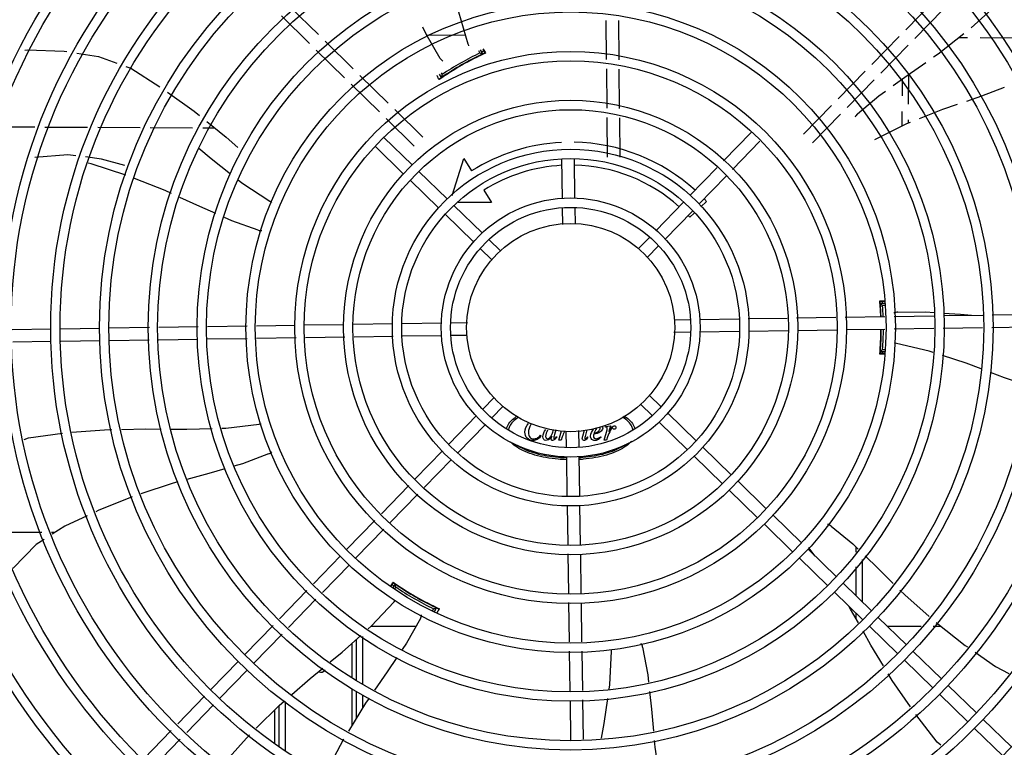
# Model space of a CAD drawing. Units: millimetres. Extents: x 2950 to 3452, y 1204 to 1430.
# Drawn here: x 3187 to 3187, y 1330 to 1330 of the extents above; entities that cross this region are included whole.
import ezdxf

# ---------------------------------------------------------------- set-up
doc = ezdxf.new("R2010")
doc.units = ezdxf.units.MM
doc.layers.add('-teeqpp', color=252, linetype='Continuous')

msp = doc.modelspace()

# ---------------------------------------------------------------- linework, layer by layer
at = {"layer": '-teeqpp'}
for p, q in [((3186.929545776786, 1329.914493060325), (3186.916012136503, 1329.927757414377)), ((3187.211747714528, 1329.916838776153), (3187.225331884175, 1329.930698723927)), ((3187.216032771908, 1329.912638980918), (3187.229616941557, 1329.926498928692)), ((3186.925345981085, 1329.910208002946), (3186.911812340804, 1329.923472357462)), ((3187.068023370875, 1329.902554869366), (3187.067835877672, 1329.921213179841)), ((3187.074025854891, 1329.902337776126), (3187.073835574385, 1329.921273469161)), ((3187.000210676857, 1329.914132181126), (3186.981616183116, 1329.914225013816)), ((3187.195389576765, 1329.900148543779), (3187.2086086259, 1329.913635959638)), ((3187.241445659261, 1329.912927814179), (3187.237032312298, 1329.91294984872)), ((3187.271677341336, 1329.91277688268), (3187.24742268966, 1329.912897975079)), ((3186.946293209406, 1329.8980788602), (3186.932759569121, 1329.911343213319)), ((3187.008589372626, 1329.905250323569), (3187.007485681195, 1329.907184207775)), ((3187.00853761667, 1329.907579096736), (3187.009569693216, 1329.905528283147)), ((3187.199674634146, 1329.895948748544), (3187.21289368328, 1329.909436163938)), ((3186.942093413705, 1329.89379380282), (3186.928559774354, 1329.907058156401)), ((3187.006420316447, 1329.904007258151), (3187.006372759188, 1329.904090588545)), ((3187.00718299511, 1329.905697100345), (3187.006575290789, 1329.906761917382)), ((3187.008917820096, 1329.905333299134), (3187.008928471127, 1329.905337836115)), ((3187.068258246646, 1329.879181141515), (3187.068068442052, 1329.898069506128)), ((3187.074260731593, 1329.878964048272), (3187.074070926067, 1329.897852412422)), ((3186.963040642024, 1329.881664659142), (3186.949507003606, 1329.894929013652)), ((3186.987632081568, 1329.895569763375), (3186.988613624959, 1329.893849908849)), ((3186.988493136108, 1329.896078497058), (3186.988944268575, 1329.895288026096)), ((3186.98876773853, 1329.893884852449), (3186.98886529956, 1329.893952044974)), ((3186.990739563417, 1329.895168524776), (3186.990786602189, 1329.895086102308)), ((3187.179220676058, 1329.883651391772), (3187.19225048907, 1329.896945727726)), ((3187.209967059458, 1329.893134154081), (3187.209927403055, 1329.885191235388)), ((3187.212977858831, 1329.895289975093), (3187.212907043217, 1329.881105437409)), ((3186.958840846321, 1329.877379601297), (3186.945307206971, 1329.890643955345)), ((3187.183505734371, 1329.879451596534), (3187.196535546449, 1329.892745932025)), ((3187.16259440676, 1329.866687585335), (3187.176070830912, 1329.880437598499)), ((3186.975588278939, 1329.86096540024), (3186.962054640521, 1329.87422975475)), ((3186.979788075572, 1329.865250458082), (3186.966254435292, 1329.878514812598)), ((3187.068494730172, 1329.855647518821), (3187.068303318752, 1329.874695777342)), ((3187.074494427819, 1329.855707808138), (3187.074305803699, 1329.874478684099)), ((3187.166879465072, 1329.862487790097), (3187.180355887362, 1329.876237803267)), ((3187.209889665147, 1329.877631922784), (3187.209854242158, 1329.870536941034)), ((3186.773419803273, 1329.870263874203), (3186.793310138781, 1329.870164571734)), ((3186.798174626413, 1329.870140285284), (3186.818659535845, 1329.87003801451)), ((3186.823524027205, 1329.870013728978), (3186.843989468483, 1329.869911554446)), ((3186.848815637276, 1329.869887459798), (3186.86913916986, 1329.869785994669)), ((3186.874104092998, 1329.869761207751), (3186.879643285586, 1329.869733552981)), ((3187.212869303445, 1329.873546124345), (3187.212861334662, 1329.871950104359)), ((3186.974532427674, 1329.851990641538), (3186.96093188909, 1329.865186393538)), ((3187.12423928883, 1329.85392298618), (3187.137378751039, 1329.867465505855)), ((3186.97035435279, 1329.847684402931), (3186.956753814205, 1329.860880154931)), ((3187.128545526504, 1329.849744912226), (3187.141684988714, 1329.863287431435)), ((3186.99376863819, 1329.837312252051), (3186.999410790881, 1329.854990672883)), ((3186.999410790881, 1329.854990672883), (3187.00315375393, 1329.849075418971)), ((3187.04681225807, 1329.835600766226), (3187.046524255808, 1329.854666186066)), ((3187.052806825268, 1329.836005803446), (3187.052523571902, 1329.854756812177)), ((3187.108028309306, 1329.837214728465), (3187.121119100634, 1329.850707084795)), ((3186.991362642653, 1329.835661333138), (3186.977762106862, 1329.848857085608)), ((3187.112334546983, 1329.833036652649), (3187.125425338309, 1329.846529009909)), ((3186.987184567769, 1329.83135509453), (3186.973584031048, 1329.844550846068)), ((3187.009035554999, 1329.839780020766), (3187.012778517117, 1329.833864766386)), ((3187.008192859496, 1329.819332024275), (3186.994592321842, 1329.832527776742)), ((3187.012778517117, 1329.833864766386), (3186.996626142729, 1329.833863733551)), ((3187.091667481188, 1329.82035202588), (3187.104894751979, 1329.833985049275)), ((3187.116037169754, 1329.834345734375), (3187.113340507268, 1329.831847963605)), ((3187.004014784613, 1329.815025785202), (3186.990414247888, 1329.828221538602)), ((3187.046997168464, 1329.823359932211), (3187.046879468357, 1329.831151537695)), ((3187.052991003588, 1329.823813450122), (3187.052878784453, 1329.831242163342)), ((3187.095973718863, 1329.816173950995), (3187.109200990586, 1329.829806974392)), ((3187.110051706442, 1329.828801728237), (3187.107967086095, 1329.826870859161)), ((3187.0172105232, 1329.810582748216), (3187.011422537754, 1329.816198467412)), ((3187.083409332336, 1329.811840556802), (3187.088535816734, 1329.817124298687)), ((3187.087715571874, 1329.807662482386), (3187.092842056272, 1329.812946223805)), ((3187.013032448314, 1329.806276510074), (3187.0072444638, 1329.811892229737)), ((3187.201496243768, 1329.786419770998), (3187.199278335237, 1329.786419629886)), ((3187.199453290036, 1329.785540389599), (3187.199467262364, 1329.78538697669)), ((3187.199503780083, 1329.784955593816), (3187.199525652367, 1329.784678582443)), ((3187.199525652367, 1329.784678582443), (3187.199542200325, 1329.784460999154)), ((3187.201511998345, 1329.785376846189), (3187.19952744231, 1329.785376719376)), ((3187.199587936895, 1329.783810137457), (3187.199541815507, 1329.784464409011)), ((3187.20152710475, 1329.784376847331), (3187.200612636975, 1329.784376788191)), ((3187.199619069574, 1329.782876725101), (3187.199523614471, 1329.782876718692)), ((3187.206088494661, 1329.7792131551), (3187.22530553435, 1329.779503447857)), ((3187.22979348727, 1329.779571242864), (3187.248692752462, 1329.779856734933)), ((3187.253180705384, 1329.779924529474), (3187.272288464455, 1329.780213171467)), ((3186.918450694015, 1329.77486809946), (3186.899793571508, 1329.774586265461)), ((3186.941822935891, 1329.775221160036), (3186.922935772012, 1329.774935850954)), ((3186.965355060574, 1329.775576636377), (3186.946308014818, 1329.775288911997)), ((3186.98891996702, 1329.775932608223), (3186.969854548576, 1329.775644605497)), ((3187.001160803363, 1329.776117518155), (3186.993369196482, 1329.775999818045)), ((3187.100601789951, 1329.777619672797), (3187.108030504568, 1329.777731891467)), ((3187.112794143742, 1329.777803851116), (3187.131545152474, 1329.77808710355)), ((3187.136044638615, 1329.778155072667), (3187.154814321777, 1329.778438608148)), ((3187.159299401637, 1329.77850635918), (3187.178186562721, 1329.778791668723)), ((3187.182671641649, 1329.778859420218), (3187.201606130474, 1329.779145444053)), ((3186.801164425302, 1329.773096374115), (3186.782432142221, 1329.772813403884)), ((3186.824611750455, 1329.77345056893), (3186.805663911444, 1329.773164342766)), ((3186.848467129405, 1329.773810928337), (3186.829111236594, 1329.773518538511)), ((3186.871854347518, 1329.774164215413), (3186.852955081395, 1329.773878723343)), ((3186.895311206388, 1329.774518554879), (3186.876342300437, 1329.774232010421)), ((3187.000888536279, 1329.770112721085), (3186.993459821661, 1329.770000502415)), ((3187.100329523799, 1329.771614875727), (3187.108121129748, 1329.771732575835)), ((3187.11257035921, 1329.771799786124), (3187.131635777654, 1329.772087787919)), ((3187.136135265658, 1329.772155757504), (3187.155182311412, 1329.772443481884)), ((3187.159667392204, 1329.772511233383), (3187.178554554219, 1329.772796542462)), ((3187.183039632216, 1329.772864293955), (3187.201696754723, 1329.773146127955)), ((3187.206179119842, 1329.773213839003), (3187.225148025792, 1329.773500383461)), ((3187.229635978712, 1329.773568178467), (3187.248535245768, 1329.773853670074)), ((3187.253023197756, 1329.773921465545), (3187.272379089633, 1329.7742138563)), ((3186.801255050483, 1329.767097058017), (3186.782747247047, 1329.766817479422)), ((3186.824702375635, 1329.767451252832), (3186.805754536623, 1329.7671650276)), ((3186.848309620847, 1329.767807864407), (3186.829201862705, 1329.767519223348)), ((3186.871696838959, 1329.768161151017), (3186.852797574699, 1329.76787565895)), ((3186.895401830637, 1329.768519239246), (3186.87618479281, 1329.768228946491)), ((3186.91881868458, 1329.76887297413), (3186.899884195757, 1329.768586949363)), ((3186.942190925523, 1329.76922603517), (3186.923303763509, 1329.768940725625)), ((3186.965445687615, 1329.769577321215), (3186.946676004452, 1329.769293786199)), ((3186.98869618249, 1329.7699285423), (3186.969945173756, 1329.769645290331)), ((3187.201592122523, 1329.761333925139), (3187.199279940743, 1329.761333776825)), ((3187.199524766937, 1329.76487671848), (3187.199620221108, 1329.764876724421)), ((3187.199528914026, 1329.762376718249), (3187.201759819177, 1329.762376862253)), ((3187.2006139795, 1329.763376788173), (3187.201844330892, 1329.763376867111)), ((3187.013774755286, 1329.740069911963), (3187.008648270888, 1329.734786170543)), ((3187.084279803961, 1329.737149645667), (3187.090067787545, 1329.731533926468)), ((3187.088457878845, 1329.741455884739), (3187.094245862429, 1329.735840165075)), ((3187.018080993893, 1329.735891837079), (3187.012954509494, 1329.730608096125)), ((3187.097475541617, 1329.73270660868), (3187.111076079273, 1329.719510855746)), ((3187.005516607366, 1329.731558443352), (3186.992289336574, 1329.717925419958)), ((3187.093297465804, 1329.728400369605), (3187.106898004389, 1329.715204617139)), ((3187.009822845973, 1329.727380368468), (3186.996595574251, 1329.713747344606)), ((3187.043623100804, 1329.724732021228), (3187.043014016767, 1329.722521592559)), ((3187.045042665536, 1329.719774385174), (3187.046317924515, 1329.724280135665)), ((3187.048499323574, 1329.723918944227), (3187.048611542708, 1329.716490230541)), ((3187.054493157765, 1329.724372461671), (3187.054610857873, 1329.716580856186)), ((3187.056558549925, 1329.721782239864), (3187.057338391391, 1329.724587743677)), ((3187.058555832609, 1329.724679859815), (3187.0576973497, 1329.721618616468)), ((3187.066807789502, 1329.719775778214), (3187.068238070268, 1329.724829252005)), ((3187.067426608544, 1329.725989345008), (3187.067504881553, 1329.726274045299)), ((3187.06771842489, 1329.72598936414), (3187.067426608544, 1329.725989345008)), ((3187.067504881553, 1329.726274045299), (3187.069924783281, 1329.726694129106)), ((3187.069924783281, 1329.726694129106), (3187.069106454323, 1329.723946747442)), ((3187.03629517984, 1329.722158170584), (3187.036594134755, 1329.7218592552)), ((3187.043903763523, 1329.721539441276), (3187.044131535908, 1329.721283222629)), ((3187.046231275926, 1329.719774461024), (3187.045042665536, 1329.719774385174)), ((3187.046729398002, 1329.7213332167), (3187.046231275926, 1329.719774461024)), ((3187.058807683377, 1329.721433629709), (3187.059063921599, 1329.721269949458)), ((3187.065106613711, 1329.721434032147), (3187.065320152792, 1329.721192056839)), ((3187.067996401754, 1329.719775854066), (3187.066807789502, 1329.719775778214)), ((3187.0684945229, 1329.721334609275), (3187.067996401754, 1329.719775854066)), ((3186.989155779248, 1329.714695740766), (3186.97606498792, 1329.701203383972)), ((3187.11430575846, 1329.716377299816), (3187.127906295183, 1329.703181547347)), ((3186.993462016923, 1329.710517665881), (3186.980371227458, 1329.69702530909)), ((3187.048683501893, 1329.711726590902), (3187.048966754326, 1329.692975582169)), ((3187.05467806816, 1329.712131627657), (3187.054966070424, 1329.693066207351)), ((3187.110127684507, 1329.712071061211), (3187.12372822123, 1329.698875308742)), ((3187.13113597437, 1329.700047991417), (3187.144736512026, 1329.686852238484)), ((3186.972944798794, 1329.697987482119), (3186.959805337516, 1329.684444962912)), ((3187.126957898556, 1329.695741752809), (3187.140558436211, 1329.682545999876)), ((3186.977251036469, 1329.693809407233), (3186.964111575193, 1329.680266887096)), ((3187.049034723912, 1329.688476094632), (3187.049318257527, 1329.669706412865)), ((3187.055034038144, 1329.688566720741), (3187.05532176439, 1329.669519673126)), ((3186.95668514839, 1329.681229060594), (3186.94327842354, 1329.667411080506)), ((3187.147966191213, 1329.683718683021), (3187.161566727005, 1329.670522930084)), ((3186.960991387929, 1329.677050985711), (3186.947584664009, 1329.663233006091)), ((3187.143788116329, 1329.679412443948), (3187.157388653985, 1329.666216691015)), ((3186.796622577117, 1329.675407153245), (3186.776493870103, 1329.67540586481)), ((3186.802892750963, 1329.675407555001), (3186.801402481068, 1329.675407459201)), ((3187.164796407125, 1329.66738937369), (3187.178396944779, 1329.654193621688)), ((3187.168231590534, 1329.664056428548), (3187.1657145817, 1329.66742238934)), ((3187.187751907285, 1329.668494141226), (3187.187752067943, 1329.66597398599)), ((3186.940144869008, 1329.66418140132), (3186.927182444552, 1329.650821351342)), ((3187.049386009953, 1329.665221334403), (3187.049671319965, 1329.646334171458)), ((3187.055389515885, 1329.665034595129), (3187.055674824035, 1329.646147431249)), ((3187.160618333171, 1329.66308313555), (3187.174218869895, 1329.649887383081)), ((3187.190752287025, 1329.662561057306), (3187.190753591221, 1329.642204738947)), ((3186.944451107614, 1329.660003326902), (3186.931488685022, 1329.646643276461)), ((3187.187752521438, 1329.658908785249), (3187.187753402756, 1329.645115632409)), ((3186.92405959183, 1329.6476027027), (3186.910908909967, 1329.634048618891)), ((3186.964413441913, 1329.6495397666), (3186.965664329916, 1329.651466234372)), ((3186.966398792337, 1329.650759935595), (3186.965285035508, 1329.648830568684)), ((3186.966722344566, 1329.649320206797), (3186.966108502875, 1329.64825684495)), ((3186.966161483442, 1329.651001694673), (3186.966152192976, 1329.65100860335)), ((3186.968566175061, 1329.649513953888), (3186.968518206229, 1329.649430857789)), ((3187.181626623036, 1329.651060064826), (3187.195227160689, 1329.63786431329)), ((3186.928365830436, 1329.643424628748), (3186.915215149505, 1329.629870544008)), ((3187.177448548152, 1329.646753826218), (3187.191049085805, 1329.633558074217)), ((3186.984107239819, 1329.640431855571), (3186.984154684918, 1329.640514045072)), ((3186.984453631552, 1329.638031580237), (3186.984909551353, 1329.63882137049)), ((3186.985327210039, 1329.637544663359), (3186.986318112724, 1329.639261210978)), ((3186.986210208885, 1329.639376661157), (3186.986102980481, 1329.639427013402)), ((3186.986302909664, 1329.639333408963), (3186.986210208885, 1329.639376661157)), ((3187.049739071459, 1329.641849092996), (3187.05002509576, 1329.622914604171)), ((3187.055742575529, 1329.641662352786), (3187.056024410927, 1329.62300522935)), ((3187.187753938854, 1329.636755150243), (3187.187754104123, 1329.634166753186)), ((3187.198456838946, 1329.634730756892), (3187.2120573766, 1329.62153500489)), ((3186.907786056311, 1329.630829970712), (3186.89427214229, 1329.616901512145)), ((3186.954848500714, 1329.63041727991), (3186.976510569978, 1329.630418665793)), ((3187.194278765925, 1329.630424518288), (3187.207879301717, 1329.617228765352)), ((3187.202886273179, 1329.630433153819), (3187.219122836444, 1329.630434193098)), ((3187.224948313418, 1329.63043456577), (3187.228613836283, 1329.630434799907)), ((3186.912092294918, 1329.626651895829), (3186.898578381828, 1329.612723437728)), ((3186.947754750714, 1329.624059595124), (3186.94775598928, 1329.604692877224)), ((3186.950754653433, 1329.625579444865), (3186.950756123313, 1329.60261851743)), ((3186.945745105048, 1329.606083249766), (3186.94574331217, 1329.62225686823)), ((3187.050092806342, 1329.618432239518), (3187.050383097236, 1329.599215200757)), ((3187.056092121507, 1329.618522865162), (3187.056378665966, 1329.599553959212)), ((3187.211108981835, 1329.614095209889), (3187.224709517628, 1329.600899456953)), ((3187.215287054856, 1329.618401448958), (3187.228887592511, 1329.60520569556)), ((3186.891138586825, 1329.613671833424), (3186.877942832961, 1329.600071295767)), ((3186.895444825431, 1329.609493759471), (3186.882249072498, 1329.59589322135)), ((3186.945747664353, 1329.583009041194), (3186.94574571036, 1329.600630609153)), ((3187.232117271701, 1329.602072139165), (3187.245717809355, 1329.588876386696)), ((3186.874809277496, 1329.596841617046), (3186.861972404782, 1329.583610967584)), ((3186.947756338178, 1329.599240414526), (3186.94775716794, 1329.586284848684)), ((3186.950756455133, 1329.597437663213), (3186.950756856141, 1329.591174813297)), ((3187.056446460506, 1329.595066007222), (3187.056731953042, 1329.576166741099)), ((3187.227939196816, 1329.597765900558), (3187.241539734471, 1329.58457014809)), ((3186.879115516103, 1329.592663542628), (3186.866278641526, 1329.579432892697)), ((3186.910758045353, 1329.572558774205), (3186.910756776571, 1329.592395357538)), ((3186.913758160156, 1329.57078206969), (3186.913756652595, 1329.594326284759)), ((3187.050450893639, 1329.594727247838), (3187.050736386177, 1329.575827981251)), ((3186.908506918847, 1329.590182622694), (3186.908507946236, 1329.574143303567)), ((3187.248947488541, 1329.585742831232), (3187.262548024334, 1329.572547078296)), ((3187.244769413658, 1329.581436592159), (3187.258369951312, 1329.568240840158)), ((3186.858847609907, 1329.580390319363), (3186.845688755025, 1329.566827811408)), ((3186.863153848513, 1329.57621224448), (3186.849994994562, 1329.562649737456))]:
    msp.add_line(p, q, dxfattribs=at)
for points in [[(3186.996393964291, 1329.927707256479), (3186.996851889321, 1329.925472105067), (3187.001423661458, 1329.910036910487)], [(3187.243125261288, 1329.91782842327), (3187.256345573413, 1329.929597892166), (3187.257197868355, 1329.930434752344)], [(3186.9880503086, 1329.903105209591), (3186.981305257887, 1329.914762374954), (3186.97971658235, 1329.918051165372)], [(3187.225094411214, 1329.903757645416), (3187.227337354396, 1329.905325130087), (3187.239639356748, 1329.915000190571)], [(3187.001423647504, 1329.910036915191), (3187.001588869894, 1329.90946624457), (3187.001627993903, 1329.909045771604)], [(3186.788562932594, 1329.907016293549), (3186.789643725102, 1329.907120515313), (3186.80737130798, 1329.906558765683), (3186.808675923073, 1329.90635667636)], [(3186.813484974633, 1329.905611738004), (3186.823902641824, 1329.90399800745), (3186.832707438201, 1329.900799971111)], [(3186.837013280241, 1329.899236024052), (3186.839414327381, 1329.898363926419), (3186.853422510236, 1329.889457853736)], [(3187.205691017184, 1329.890052077491), (3187.212325831246, 1329.894834304089), (3187.221354318292, 1329.901143875983)], [(3186.988367872243, 1329.893604272429), (3186.988362000555, 1329.893599666746), (3186.988363134853, 1329.893600479239), (3186.988379773254, 1329.893612725628), (3186.988406607083, 1329.893632222558), (3186.988442339893, 1329.893657851208), (3186.988487658339, 1329.893689967366), (3186.988542884228, 1329.89372871989), (3186.988608266808, 1329.893774281636), (3186.988683633675, 1329.893826621052), (3186.98876773853, 1329.893884852449)], [(3187.258932815536, 1329.889089999231), (3187.248078029154, 1329.884962048249), (3187.240845616086, 1329.882457059897)], [(3186.85710833233, 1329.886881005324), (3186.869841100161, 1329.877722037577), (3186.872396178253, 1329.875639726432)], [(3187.188471031951, 1329.876403823405), (3187.198779806649, 1329.885070631588), (3187.201999136563, 1329.887391053238)], [(3187.236414384155, 1329.880922276674), (3187.229437807913, 1329.878505898736), (3187.218078897098, 1329.874013586582)], [(3186.875910124163, 1329.872775966162), (3186.885211166354, 1329.865195897802), (3186.890789707003, 1329.860364273168)], [(3187.213770897056, 1329.872309823949), (3187.212026536307, 1329.871619950591), (3187.197619715464, 1329.864437343349)], [(3186.872194454894, 1329.860013472736), (3186.878103093854, 1329.854948009181), (3186.88739422859, 1329.847654467567)], [(3187.197619696851, 1329.864437347136), (3187.197085927152, 1329.864175345047), (3187.196682425611, 1329.86406490152)], [(3186.813114463109, 1329.856316655319), (3186.809135124658, 1329.85681709243), (3186.793387060196, 1329.855479483731)], [(3186.836637395817, 1329.851645060764), (3186.825365753551, 1329.854775947556), (3186.817602758957, 1329.855752212844)], [(3186.837003789778, 1329.847012671691), (3186.820413407034, 1329.852413776117), (3186.818977799062, 1329.85280473185)], [(3186.85894581963, 1329.838250938503), (3186.856003523262, 1329.839608130975), (3186.841207811833, 1329.845444230039)], [(3186.891096705989, 1329.844748021278), (3186.892830534166, 1329.843386965663), (3186.9062985292, 1329.834569947336)], [(3186.880269832104, 1329.828548948112), (3186.872633616601, 1329.831937173774), (3186.863029659657, 1329.836367188022)], [(3186.906298517105, 1329.834569940331), (3186.906793677565, 1329.834241406405), (3186.90709567994, 1329.833945696205)], [(3186.900579990433, 1329.820634624627), (3186.887896683568, 1329.825164877078), (3186.884376622009, 1329.826726745275)], [(3187.199434946836, 1329.785717574608), (3187.199434942143, 1329.785717596486), (3187.199436438528, 1329.785705633367), (3187.199439174831, 1329.785681916245), (3187.199442951422, 1329.785646638496), (3187.199447674793, 1329.785599470274), (3187.199453290036, 1329.785540389599)], [(3187.199467262364, 1329.78538697669), (3187.199475459401, 1329.785294765741), (3187.1994843099, 1329.785192287585), (3187.199493755737, 1329.785079217558), (3187.199503780083, 1329.784955593816)], [(3187.207845252654, 1329.78127891898), (3187.221312942388, 1329.78135982276), (3187.225346974687, 1329.781082895225)], [(3187.229825083057, 1329.780775482757), (3187.237971771696, 1329.780216230486), (3187.243270033134, 1329.779774819313)], [(3187.207237709634, 1329.766228153724), (3187.206659758608, 1329.76636760852), (3187.206279937738, 1329.766539915187)], [(3187.224844063292, 1329.7619155447), (3187.222909384328, 1329.762549091226), (3187.207237708723, 1329.766228141149)], [(3187.199486103506, 1329.762565215638), (3187.199477855853, 1329.762469330738), (3187.199468802924, 1329.762367200413), (3187.199460668315, 1329.76227716209), (3187.199453679613, 1329.762201213842), (3187.199447786711, 1329.762139797031), (3187.19944297337, 1329.762092602432), (3187.199439305371, 1329.762059282771), (3187.199436920309, 1329.762039428033)], [(3187.248013627704, 1329.753973412539), (3187.240702926981, 1329.756722263153), (3187.229292021239, 1329.760458978402)], [(3187.2705789939, 1329.745874904631), (3187.259167370993, 1329.749779565705), (3187.252455974693, 1329.752303074165)], [(3186.883168091325, 1329.725555670792), (3186.885087452399, 1329.725618262042), (3186.901073081173, 1329.72752116878)], [(3186.901073106338, 1329.727521158113), (3186.901664538856, 1329.727587817391), (3186.902084239809, 1329.72755543277)], [(3186.788188825343, 1329.720131841173), (3186.790266984767, 1329.720901789169), (3186.806663889658, 1329.723160498916)], [(3186.811186172735, 1329.723584681646), (3186.826823905668, 1329.724832310369), (3186.830350453763, 1329.724900707705)], [(3186.834958486752, 1329.724990080657), (3186.846648019441, 1329.725216801572), (3186.85410199729, 1329.725137896638)], [(3186.85881851556, 1329.725087969654), (3186.866373651899, 1329.725007993457), (3186.87851494434, 1329.725403928993)], [(3186.905649907051, 1329.713170291272), (3186.893021938796, 1329.708487992887), (3186.88899095896, 1329.707326574975)], [(3186.884603265936, 1329.706062380422), (3186.876976603514, 1329.703864963339), (3186.866393349976, 1329.700982106082)], [(3186.862063168273, 1329.699802573494), (3186.85930641688, 1329.699051639346), (3186.844308189556, 1329.694041021121)], [(3186.840068923067, 1329.692541988678), (3186.823811496244, 1329.68598444642), (3186.822570146919, 1329.685411751846)], [(3186.81849541346, 1329.683531878102), (3186.807738957279, 1329.678569396357), (3186.801690328856, 1329.674623050554)], [(3187.175854404688, 1329.678561462436), (3187.186223378184, 1329.669966470393), (3187.188907633716, 1329.667380908072)], [(3186.797833667539, 1329.67210682516), (3186.794038574218, 1329.669630768539), (3186.782879885879, 1329.658415594988), (3186.78277875723, 1329.658279005919)], [(3187.165714588196, 1329.66742240239), (3187.165361419913, 1329.667900840263), (3187.165181349586, 1329.668276737892)], [(3187.192147686043, 1329.66425998261), (3187.198249706264, 1329.65838231683), (3187.205694583746, 1329.650998922051)], [(3187.208892825649, 1329.647827091407), (3187.211253260495, 1329.6454861486), (3187.222985039068, 1329.635097063813)], [(3186.965879832414, 1329.642158205993), (3186.966289169036, 1329.642588615476), (3186.966630994125, 1329.642833407797)], [(3186.953452614141, 1329.629166233968), (3186.954857538551, 1329.630425379556), (3186.965879831456, 1329.642158221824)], [(3186.986654166431, 1329.639172900418), (3186.986661104786, 1329.639170152642), (3186.986659830704, 1329.639170721388), (3186.986640865337, 1329.63917891243), (3186.986610495586, 1329.639192249769), (3186.986570342893, 1329.639210177819), (3186.986519754632, 1329.639233110844), (3186.986458436159, 1329.639261252308), (3186.986386117176, 1329.639294728413), (3186.986302909664, 1329.639333408963)], [(3187.188946164863, 1329.632050628536), (3187.185240474064, 1329.638628903767), (3187.184355515532, 1329.640052427328)], [(3186.978610419668, 1329.634106699226), (3186.971946551787, 1329.622402739139), (3186.969826160659, 1329.619250486282)], [(3187.226389590634, 1329.632174634012), (3187.240317241753, 1329.621280241738), (3187.241313488334, 1329.620576586517)], [(3186.935291326107, 1329.613311232902), (3186.940914379049, 1329.61792899805), (3186.950018490756, 1329.626088443988)], [(3187.200955189448, 1329.61144538017), (3187.19492241975, 1329.621441685098), (3187.191194233254, 1329.628059895627)], [(3187.070394918865, 1329.618423353206), (3187.070431889897, 1329.619016690496), (3187.070535867984, 1329.619421642575)], [(3187.085322518896, 1329.620438621139), (3187.087740859076, 1329.607189428023), (3187.088126439098, 1329.603565250749)], [(3186.967293714265, 1329.615485656577), (3186.962626731977, 1329.608547545474), (3186.956485532646, 1329.599699145887)], [(3187.069196948612, 1329.600278213114), (3187.069493075008, 1329.602350578188), (3187.070394905825, 1329.61842335365)], [(3187.244988614325, 1329.617980821799), (3187.254775132815, 1329.611068541185), (3187.261220945844, 1329.607801488961)], [(3186.916777333633, 1329.597649458137), (3186.925669515382, 1329.605409606921), (3186.931686892556, 1329.610351199197)], [(3187.213940356126, 1329.591730323813), (3187.205167413402, 1329.604465721608), (3187.203310786687, 1329.607542153813)], [(3186.953892380832, 1329.595962864741), (3186.952184528871, 1329.59350214719), (3186.943946923415, 1329.580073547549)], [(3187.065505062097, 1329.576662436023), (3187.06684453007, 1329.583815360283), (3187.068549882542, 1329.595749870125)], [(3187.088604084016, 1329.599075722433), (3187.089507410517, 1329.590585075449), (3187.090465263534, 1329.580135939076)], [(3186.899661027653, 1329.581471101003), (3186.910730478487, 1329.59237240714), (3186.913352742378, 1329.594660839919)], [(3187.228559480317, 1329.573353654744), (3187.226849771213, 1329.574771626644), (3187.216540157133, 1329.588042130425)], [(3186.883987202997, 1329.563642017005), (3186.885252610186, 1329.565863120152), (3186.896488715787, 1329.578273524182)], [(3186.941664785228, 1329.576211267044), (3186.933393278396, 1329.560676405205), (3186.932832312199, 1329.559486114192)], [(3187.090878149334, 1329.575631807483), (3187.091179215109, 1329.572347515), (3187.093536977223, 1329.556521247555)]]:
    msp.add_lwpolyline(points, dxfattribs=at)
for radius in [0.4139499999999998, 0.4094499999999998, 0.3904999999999998, 0.3859999999999998, 0.3670499999999998, 0.3625499999999999, 0.3435999999999998, 0.3390999999999998, 0.3201499999999998, 0.3156499999999998, 0.2966999999999999, 0.2921999999999998, 0.2732499999999998, 0.2687499999999998, 0.2497999999999999, 0.2452999999999999, 0.2263499999999999, 0.2218499999999999, 0.2028999999999999, 0.1983999999999999, 0.1794499999999999, 0.1749499999999999, 0.1559999999999999, 0.1514999999999999, 0.1325499999999999, 0.1280499999999999, 0.1091, 0.1046, 0.08564999999999996, 0.08114999999999996, 0.06219999999999998, 0.05769999999999998, 0.04999999999999998]:
    msp.add_circle((3187.05074516358, 1329.773866197175), radius, dxfattribs=at)
for centre, radius, start, end in [((3187.072349943278, 1329.77032845811), 0.1490699417010999, 114.7891584231568, 124.6850236690421), ((3186.992247942855, 1329.905821799406), 0.004999999410299999, 212.9101542634217, 234.2003303927864), ((3187.072349943278, 1329.77032845811), 0.1492290860554999, 115.2942021886594, 124.1337039763222), ((3187.072349943278, 1329.77032845811), 0.1502378125909999, 115.7063299933133, 123.7215761196073), ((3187.072349943278, 1329.77032845811), 0.1491767625947999, 115.8959052859613, 123.5320008641569), ((3187.072349943278, 1329.77032845811), 0.1491331663328999, 115.8947940030848, 116.2516599054695), ((3187.072349943278, 1329.77032845811), 0.1502116319876, 114.9158543759064, 115.3231691048685), ((3187.072349943278, 1329.77032845811), 0.1492029054520999, 114.9022833996944, 115.2934252011502), ((3187.072349943278, 1329.77032845811), 0.1492029054520999, 124.1344810208304, 124.6859649293772), ((3187.072349943278, 1329.77032845811), 0.1491331663328999, 123.1602411938991, 123.5331121977773), ((3187.191875269809, 1329.872741700845), 0.004999999348799998, 132.9102265515339, 154.1594820534289), ((3187.050742862451, 1329.773867196783), 0.08899999999999997, 92.79614519237228, 122.3241850318447), ((3187.050742862451, 1329.773867196783), 0.08899999999999997, 47.7956776696881, 88.93223914142071), ((3187.050742862451, 1329.773867196783), 0.07799999999999996, 93.06804578513118, 122.3241850318447), ((3187.050742862451, 1329.773867196783), 0.07799999999999996, 48.06796781557536, 88.65912171340617), ((3187.050742862451, 1329.773867196783), 0.08899999999999997, 42.80724930895031, 43.93179655366828), ((3187.050742862451, 1329.773867196783), 0.07799999999999996, 42.80724930895031, 43.65904969880299), ((3186.902025148861, 1329.825421221055), 0.004999999321799997, 253.200053258471, 274.4960025845273), ((3187.050742862451, 1329.773867196783), 0.1490699417010999, 2.018345253495484, 4.949454815140201), ((3187.050742862451, 1329.773867196783), 0.1492029054520999, 4.424194796847776, 4.837125471099874), ((3187.050742862451, 1329.773867196783), 0.1492290860554999, 2.017309845408214, 4.423417785196202), ((3187.050742862451, 1329.773867196783), 0.1502116319875999, 4.39445086611555, 4.801031495767414), ((3187.050742862451, 1329.773867196783), 0.1502378125909999, 2.009324008757817, 4.011289939117735), ((3187.050742862451, 1329.773867196783), 0.1491331282558999, 3.465381964354522, 3.822825994864666), ((3187.050742862451, 1329.773867196783), 0.1491767625947999, 2.017962601891864, 3.821714675290888), ((3187.208124317001, 1329.776286714458), 0.004999999410299998, 93.19986807416315, 114.4335647668005), ((3187.050742862451, 1329.773867196783), 0.1490699417010999, 355.0578789552608, 359.711790310588), ((3187.050742862451, 1329.773867196783), 0.1492290860554999, 355.5839160052426, 359.7128294829942), ((3187.050742862451, 1329.773867196783), 0.1491767625947999, 356.1856190854423, 359.7123804148144), ((3187.050742862451, 1329.773867196783), 0.1502378125909999, 355.9960438120373, 359.7205743946863), ((3187.050742862451, 1329.773867196783), 0.1492029054520999, 355.170208279062, 355.5831389558078), ((3187.050742862451, 1329.773867196783), 0.1491331282558999, 356.1845077638222, 356.5419517679804), ((3187.050742862451, 1329.773867196783), 0.1502116319875999, 355.2051694848565, 355.6128829063849), ((3186.903680196667, 1329.717765967579), 0.004999999321499997, 293.2000532956296, 314.4867570390866), ((3187.172859286627, 1329.674557806472), 0.004999999277899997, 53.20005638427546, 74.4317468281508), ((3187.050742862451, 1329.773867196783), 0.1502116319875999, 235.2055270656898, 235.6128829014255), ((3187.050742862451, 1329.773867196783), 0.1490699417010999, 235.0788722304311, 244.9747374605813), ((3187.050742862451, 1329.773867196783), 0.1492029054520999, 235.1933337448682, 235.5831389764634), ((3187.050742862451, 1329.773867196783), 0.1492290860554999, 235.5839160249417, 244.4234177873174), ((3187.050742862451, 1329.773867196783), 0.1502378125909999, 235.9960438478716, 244.0112899398734), ((3187.050742862451, 1329.773867196783), 0.1491767625947999, 236.1856190831495, 243.8217146704557), ((3187.050742862451, 1329.773867196783), 0.1491331663328999, 236.1845078013318, 236.5413893017808), ((3187.050742862451, 1329.773867196783), 0.1491331663328999, 243.4499726145616, 243.8228259956396), ((3187.050742862451, 1329.773867196783), 0.1502116319875999, 244.3944508553807, 244.4568473259349), ((3187.050742862451, 1329.773867196783), 0.1492029054520999, 244.424194803632, 244.9771394312252), ((3186.974147499858, 1329.636361100748), 0.004999999234999998, 333.1998681573156, 354.4664971653172), ((3187.080454625585, 1329.619296865676), 0.004999999229999997, 13.20005249498266, 34.44477639242308), ((3186.93075559615, 1329.610858517343), 0.002499999999999999, 242.8965529570112, 327.9298418471076)]:
    msp.add_arc(centre, radius, start, end, dxfattribs=at)
for points, start_tangent, end_tangent in [([(3187.008779808945, 1329.907670020381), (3187.008980808672, 1329.907292377923), (3187.009847853244, 1329.905662623014)], (0.4698708402818434, -0.8827351774189328), (0.4695466687180654, -0.8829076542287803)), ([(3187.00718299511, 1329.905697100345), (3187.007652766188, 1329.905548468554), (3187.008121546259, 1329.905399537881), (3187.008589392072, 1329.905250290441)], (0.9535963924399918, -0.3010878946843165), (0.9525163080897122, -0.3044875741687086)), ([(3187.007198841481, 1329.90452626594), (3187.007849834127, 1329.904839048659)], (0.8996037956480484, 0.4367070080221124), (0.8908221551029164, 0.454352162950498)), ([(3187.007849834127, 1329.904839048659), (3187.008379369426, 1329.905096448868)], (0.8908221550636075, 0.454352163027569), (0.9341102926567509, 0.35698453909479)), ([(3187.008379369426, 1329.905096448868), (3187.008452424676, 1329.905122199203), (3187.00886648358, 1329.905311197771)], (0.934110292674594, 0.3569845390481002), (0.77624768157219, 0.6304280584283992)), ([(3187.00886648358, 1329.905311197771), (3187.008956925773, 1329.905378182815)], (0.7762476815955259, 0.6304280583996652), (0.9078040851090244, 0.4193944957428117)), ([(3187.008956925773, 1329.905378182815), (3187.009005293413, 1329.905369066744)], (0.9078040853175267, 0.4193944952914962), (0.5185667712499537, -0.8550371358925872)), ([(3186.987519516344, 1329.892907600159), (3186.986732612815, 1329.894562626141), (3186.986556098189, 1329.894934048292)], (-0.4295310325637955, 0.9030520982006962), (-0.4292050314403532, 0.903207086434936)), ([(3186.988299842351, 1329.893552202625), (3186.988317300983, 1329.893598966852)], (-0.4724405320694195, 0.8813625494981984), (0.8275048601441688, 0.5614585527336636)), ([(3186.988317300983, 1329.893598966852), (3186.988420265325, 1329.893642281507), (3186.988793593415, 1329.893902653464)], (0.8275048599865007, 0.5614585529660426), (0.7469958923965243, 0.6648286521673992)), ([(3186.988944268574, 1329.895288026096), (3186.98883330323, 1329.894807961436), (3186.988723099273, 1329.894328596901), (3186.98861364254, 1329.893849875262)], (-0.2257866023173294, -0.9741767859141361), (-0.2223101579663058, -0.9749759964558083)), ([(3186.988793593415, 1329.893902653464), (3186.988854396249, 1329.893953629994)], (0.7469958927885229, 0.6648286517269526), (0.7831819401168871, 0.6217926090544569)), ([(3186.988854396249, 1329.893953629994), (3186.989343871422, 1329.894277460642), (3186.989944284778, 1329.894678871071)], (0.7831819402992279, 0.6217926088247894), (0.8335588930111111, 0.5524306036798565)), ([(3187.199256952976, 1329.786728486848), (3187.201110320909, 1329.786686745264), (3187.201492344158, 1329.786678072209)], (0.9997498239747262, -0.02236715141685448), (0.9997416968299518, -0.02272750799293394)), ([(3187.199415631278, 1329.78579679527), (3187.199420460988, 1329.785654832888), (3187.199448487888, 1329.785219560413)], (-0.9999894056746016, -0.004603100971849017), (-0.06414479434353458, -0.9979406021194978)), ([(3187.199425370614, 1329.785717230582), (3187.199415660145, 1329.785796797647)], (-0.161662892312819, 0.9868460413099172), (-0.07996535804862695, 0.9967976432115775)), ([(3187.199539764, 1329.784464291454), (3187.199535021773, 1329.784555088444), (3187.199481914133, 1329.785219501939), (3187.199442215991, 1329.785654710899)], (-0.05760463975928613, 0.9983394740659127), (0.1612419556181727, 0.9869149060321402)), ([(3187.199455101154, 1329.785757488456), (3187.199424386645, 1329.785796800767)], (-0.04723384569821863, 0.9988838590249407), (-0.99999249079385, 0.00387535235970196)), ([(3187.199448487888, 1329.785219560413), (3187.199493846462, 1329.784554862328), (3187.199502330895, 1329.784461777352)], (-0.06414479432582766, -0.997940602120636), (0.08450607186123346, -0.9964229643171539)), ([(3187.199442215991, 1329.785654710899), (3187.199455101154, 1329.785757488456)], (0.1612419554402778, 0.9869149060612045), (-0.04723384566037388, 0.99888385902673)), ([(3187.199502330895, 1329.784461777352), (3187.199544205688, 1329.783810115168)], (0.08450607187499791, -0.9964229643159868), (0.06671559810196453, -0.9977720325655042)), ([(3187.200612636975, 1329.784376788191), (3187.200250675874, 1329.784711093006), (3187.199888945583, 1329.785044390055), (3187.199527404126, 1329.785376718845)], (-0.7342108538526461, 0.6789215139358665), (-0.7366279788239342, 0.6762981744864953)), ([(3187.201550806033, 1329.761076916485), (3187.201111960808, 1329.761066895346), (3187.199258597594, 1329.761024916507)], (-0.9997385697759357, -0.02286464743587678), (-0.9997469528268799, -0.02249511754511783)), ([(3187.199426797338, 1329.762035817861), (3187.19941715705, 1329.761956628312)], (-0.161166722809152, -0.986927194609085), (-0.07984988888358778, -0.9968068996778059)), ([(3187.199425911504, 1329.761956624027), (3187.199456628694, 1329.761996106382)], (0.9999917914176303, 0.004051801742338686), (0.04568807277686636, 0.9989557547789274)), ([(3187.199456628694, 1329.761996106382), (3187.199443723919, 1329.762098716446), (3187.199448175423, 1329.762384035986)], (0.04568807281755385, 0.9989557547770663), (0.199411083625013, 0.9799159248259508)), ([(3187.199448175423, 1329.762384035986), (3187.199483367113, 1329.762533931098), (3187.199487953383, 1329.762556248721)], (0.1994110835059897, 0.9799159248501716), (0.1924195458204149, 0.9813127525851612)), ([(3187.199487953383, 1329.762556248721), (3187.199536389409, 1329.763198350898), (3187.199589208411, 1329.763943308453)], (0.1924195457368435, 0.981312752601548), (0.06656657638721913, 0.9977819856602367)), ([(3187.2006139795, 1329.763376788173), (3187.200252063584, 1329.76304243789), (3187.199890374138, 1329.762709094751), (3187.199528874909, 1329.762376718648)], (-0.734123947007044, -0.6790154861494687), (-0.7365414077106415, -0.6763924561433449)), ([(3187.019905309028, 1329.725231683017), (3187.020341550602, 1329.726498970261), (3187.022105466771, 1329.729031590053), (3187.024795317877, 1329.731250590551)], (0.2274303357781968, 0.9737943532223924), (0.832103050639062, 0.5546210536187454)), ([(3187.025580650937, 1329.730670448816), (3187.023029370805, 1329.728648966001), (3187.021322349454, 1329.726303942171), (3187.020791016554, 1329.724549079182)], (-0.8414419570547489, -0.5403475112442683), (-0.1304342101067013, -0.9914569667080065)), ([(3187.028764842403, 1329.723581174571), (3187.030543928139, 1329.727844634748)], (-6.399917331824987e-05, 0.9999999979520531), (0.6800914921016437, 0.7331272484166446)), ([(3187.080675289152, 1329.724726308066), (3187.080169465355, 1329.726307708858), (3187.078462142806, 1329.728652513668), (3187.075689706103, 1329.730813421001), (3187.075597528533, 1329.730870552202)], (-0.1629346030252371, 0.9866368709596295), (-0.8513857520602942, 0.5245400853974151)), ([(3187.076458980116, 1329.731409394054), (3187.076521140667, 1329.731369044825), (3187.07938599824, 1329.729035256643), (3187.0811502384, 1329.726502862135), (3187.081597668764, 1329.725187588953)], (0.8397495320323703, -0.5429739620381583), (0.2198875465406244, -0.9755252261609363)), ([(3187.029894923729, 1329.720675443173), (3187.028764842403, 1329.723581174571)], (-0.729152497292413, 0.6843512516918762), (-6.399917331824987e-05, 0.9999999979520531)), ([(3187.03168274891, 1329.727339368716), (3187.030444572011, 1329.723339288788)], (-0.5681377337399182, -0.8229334818202929), (6.399917331824987e-05, -0.9999999979520531)), ([(3187.030444572011, 1329.723339288788), (3187.031071037478, 1329.721296623407)], (6.399917331824987e-05, -0.9999999979520531), (0.5984271501946627, -0.8011772250319493)), ([(3187.037377076219, 1329.721453612511), (3187.038799890527, 1329.724891786419)], (-6.399917331824987e-05, 0.9999999979520531), (0.6209503476684013, 0.7838499000003074)), ([(3187.039684461535, 1329.72453473704), (3187.038715146666, 1329.721581811031)], (-0.4954964037306338, -0.8686099895177403), (6.399917331824987e-05, -0.9999999979520531)), ([(3187.041508897265, 1329.722124890637), (3187.042145624152, 1329.723582030731)], (0.5033484399879006, 0.8640835306622544), (0.3465911022583296, 0.9380163153353763)), ([(3187.042145624152, 1329.723582030731), (3187.042495545486, 1329.724921175866)], (0.3465911022416987, 0.9380163153415215), (0.1141080860895677, 0.9934683410602353)), ([(3187.047847709791, 1329.724024633597), (3187.046729398002, 1329.7213332167)], (-0.4980192875537917, -0.8671659525283582), (-0.3017588113099576, -0.9533842980649524)), ([(3187.060309443043, 1329.721732659872), (3187.061768122154, 1329.725085231742)], (-6.399917331824987e-05, 0.9999999979520531), (0.6717673381505536, 0.7407622043504379)), ([(3187.064985888229, 1329.723718171289), (3187.06181828269, 1329.722629554218)], (-0.7977093375370805, -0.6030421318665493), (-0.9939402372512863, -0.1099218120886691)), ([(3187.063198886557, 1329.725405442117), (3187.06198195505, 1329.723085077582)], (-0.6730986711636153, -0.7395526883716776), (-0.2954721131963072, -0.9553513648513353)), ([(3187.06198195505, 1329.723085077582), (3187.064202524608, 1329.724195543365)], (0.9794435524508334, 0.2017184363475287), (0.6876973340782265, 0.7259975046112073)), ([(3187.064202524608, 1329.724195543365), (3187.06497111177, 1329.725683134963)], (0.6876973340688554, 0.7259975046200842), (-6.399917331824987e-05, 0.9999999979520531)), ([(3187.066124143579, 1329.7255693326), (3187.064985888229, 1329.723718171289)], (6.399917331824987e-05, -0.9999999979520531), (-0.7977093375465515, -0.6030421318540208)), ([(3187.065750896561, 1329.726398112204), (3187.066124143579, 1329.7255693326)], (0.7820126575015107, -0.6232625478138609), (6.399917331824987e-05, -0.9999999979520531)), ([(3187.068302072587, 1329.725704702765), (3187.067718424889, 1329.725989364139)], (-0.2941482286820086, 0.9557598126952385), (-0.9999999979520531, -6.399917331824987e-05)), ([(3187.068238070268, 1329.724829252005), (3187.068302072587, 1329.725704702765)], (0.272331792925361, 0.9622034060228942), (-0.294148228730028, 0.95575981268046)), ([(3187.069943906299, 1329.724546339466), (3187.0684945229, 1329.721334609274)], (-0.5792944899722339, -0.8151183312181179), (-0.3017588113140953, -0.9533842980636424)), ([(3187.069106454323, 1329.723946747442), (3187.070643679855, 1329.7261318975)], (0.521850056938066, 0.8530372313526167), (0.7001617477457158, 0.7139842624271664)), ([(3187.070935528744, 1329.725633697046), (3187.069943906299, 1329.724546339466)], (-0.9999999979520531, -6.399917331824987e-05), (-0.5792944899792689, -0.8151183312131187)), ([(3187.070643679855, 1329.7261318975), (3187.07171837882, 1329.726694244415)], (0.7001617477411236, 0.7139842624316696), (0.9999999979520531, 6.399917331824987e-05)), ([(3187.071077883374, 1329.725526944106), (3187.070935528744, 1329.725633697046)], (-0.5145489435794006, 0.8574610105779288), (-0.9999999979520531, -6.399917331824987e-05)), ([(3187.071352159824, 1329.725117512868), (3187.071077883374, 1329.725526944106)], (-0.7612854899452586, 0.6484168433953642), (-0.4061994729374271, 0.9137844320108311)), ([(3187.07169001705, 1329.725000291477), (3187.071352159824, 1329.725117512868)], (-0.9999999979520531, -6.399917331824987e-05), (-0.7612854899470608, 0.6484168433932487)), ([(3187.072204225665, 1329.725219133491), (3187.07169001705, 1329.725000291477)], (-0.7155270261135203, -0.6985850520166759), (-0.9999999979520531, -6.399917331824987e-05)), ([(3187.07171837882, 1329.726694244415), (3187.072228941714, 1329.726471849263)], (0.9999999979520531, 6.399917331824987e-05), (0.6790933349092663, -0.7340519344581902)), ([(3187.072430175949, 1329.725840197927), (3187.072204225665, 1329.725219133491)], (6.399917331824987e-05, -0.9999999979520531), (-0.715527026121198, -0.6985850520088119)), ([(3187.072228941714, 1329.726471849263), (3187.072430175949, 1329.725840197927)], (0.6790933349079403, -0.7340519344594169), (6.399917331824987e-05, -0.9999999979520531)), ([(3187.048703254309, 1329.710396476778), (3187.044699110733, 1329.710626208347), (3187.038883675871, 1329.711394064035), (3187.033524103904, 1329.712641255383), (3187.028826364616, 1329.714319852845), (3187.02497098506, 1329.716365349577), (3187.022106128416, 1329.718699137293), (3187.021885590244, 1329.718937373138)], (-0.9995875988850547, 0.02871640916290174), (-0.6691114279549635, 0.7431620933417357)), ([(3187.032622746766, 1329.719617011903), (3187.029894923729, 1329.720675443173)], (-0.9999999979520531, -6.399917331824987e-05), (-0.7291524973000615, 0.684351251683727)), ([(3187.031071037478, 1329.721296623407), (3187.032971447929, 1329.720456885731)], (0.5984271501946627, -0.8011772250319493), (0.9999999979520531, 6.399917331824987e-05)), ([(3187.034636161158, 1329.720116831168), (3187.032622746766, 1329.719617011903)], (-0.8831484678532205, -0.4690935767291111), (-0.9999999979520531, -6.399917331824987e-05)), ([(3187.032971447929, 1329.720456885731), (3187.034579961185, 1329.720819982972)], (0.9999999979520531, 6.399917331824987e-05), (0.8943985678677677, 0.4472708371849057)), ([(3187.034579961185, 1329.720819982972), (3187.036295179839, 1329.722158170584)], (0.8943985678677677, 0.4472708371849057), (0.7108719536711319, 0.7033214524552682)), ([(3187.036594134755, 1329.7218592552), (3187.034636161158, 1329.720116831168)], (-0.6335527971814947, -0.7736994592110714), (-0.8831484678569697, -0.4690935767220519)), ([(3187.037782852939, 1329.720158266718), (3187.037377076219, 1329.721453612511)], (-0.6051320562649061, 0.7961251123288393), (-6.399917331824987e-05, 0.9999999979520531)), ([(3187.038822033046, 1329.719631637995), (3187.037782852939, 1329.720158266718)], (-0.9999999979520531, -6.399917331824987e-05), (-0.6051320562649061, 0.7961251123288393)), ([(3187.038715146666, 1329.721581811031), (3187.038935837871, 1329.720798904629)], (6.399917331824987e-05, -0.9999999979520531), (0.573518702390271, -0.8191924670116176)), ([(3187.040073179538, 1329.719983223043), (3187.038822033046, 1329.719631637995)], (-0.8792622369123776, -0.476338029911367), (-0.9999999979520531, -6.399917331824987e-05)), ([(3187.038935837871, 1329.720798904629), (3187.039590662579, 1329.72047866415)], (0.5735187023028938, -0.8191924670727907), (0.9999999979520531, 6.399917331824987e-05)), ([(3187.039590662579, 1329.72047866415), (3187.040537254951, 1329.720920005371)], (0.9999999979520531, 6.399917331824987e-05), (0.7656644271255999, 0.6432402234270084)), ([(3187.0417258126, 1329.721745706761), (3187.040073179538, 1329.719983223043)], (-0.5800169199968269, -0.8146044270180437), (-0.8792622369025597, -0.4763380299294898)), ([(3187.040537254951, 1329.720920005371), (3187.041508897265, 1329.722124890637)], (0.7656644271046886, 0.6432402234518994), (0.5033484399799555, 0.8640835306668824)), ([(3187.041419857886, 1329.720272375414), (3187.0417258126, 1329.721745706761)], (-6.399917331824987e-05, 0.9999999979520531), (0.2592698000320357, 0.9658049341307738)), ([(3187.041596200651, 1329.719793763218), (3187.041419857886, 1329.720272375414)], (-0.739980947394361, 0.6726278298534368), (-6.399917331824987e-05, 0.9999999979520531)), ([(3187.042046229499, 1329.719631843163), (3187.041596200651, 1329.719793763218)], (-0.9999999979520531, -6.399917331824987e-05), (-0.739980947411299, 0.6726278298348027)), ([(3187.042878952549, 1329.719966420367), (3187.042046229499, 1329.719631843163)], (-0.8234733798984272, -0.5673549088521762), (-0.9999999979520531, -6.399917331824987e-05)), ([(3187.042715164092, 1329.72131872317), (3187.042629798282, 1329.720656798621)], (-0.1914421181877513, -0.9815039049253891), (6.399917331824987e-05, -0.9999999979520531)), ([(3187.042629798282, 1329.720656798621), (3187.042772156561, 1329.720443284302)], (6.399917331824987e-05, -0.9999999979520531), (0.9999999979520531, 6.399917331824987e-05)), ([(3187.043014016767, 1329.722521592558), (3187.042715164092, 1329.72131872317)], (-0.2656494157231268, -0.9640697007612897), (-0.1914421181877513, -0.9815039049253891)), ([(3187.042772156561, 1329.720443284302), (3187.043903763523, 1329.721539441276)], (0.9999999979520531, 6.399917331824987e-05), (0.6227879433204718, 0.7823906809610256)), ([(3187.044131535907, 1329.721283222629), (3187.042878952549, 1329.719966420367)], (-0.6162597163717906, -0.7875429905582048), (-0.8234733799110263, -0.5673549088338896)), ([(3187.079934197252, 1329.719321113575), (3187.079386658957, 1329.718702802952), (3187.076522100949, 1329.716368648602), (3187.072666983659, 1329.714322658245), (3187.067969459471, 1329.712643459459), (3187.062610048564, 1329.711395582645), (3187.056794710333, 1329.710626982223), (3187.0547037352, 1329.710477915022)], (-0.6347057512905486, -0.7727539124965339), (-0.9984307623001099, -0.05600011511435912)), ([(3187.056415069183, 1329.720109140574), (3187.056558549925, 1329.721782239864)], (-0.3750379339886342, 0.9270094649298557), (0.2746611099291554, 0.9615410936057204)), ([(3187.057106729168, 1329.719632807327), (3187.056415069183, 1329.720109140574)], (-0.9999999979520531, -6.399917331824987e-05), (-0.3750379340366199, 0.9270094649104421)), ([(3187.058316655028, 1329.720252101552), (3187.057106729168, 1329.719632807327)], (-0.667497395420969, -0.744612131989684), (-0.9999999979520531, -6.399917331824987e-05)), ([(3187.057697349699, 1329.721618616469), (3187.057487355834, 1329.720650676235)], (-0.2700194223320406, -0.9628548756502566), (0.02569253050528882, -0.9996698924526215)), ([(3187.057487355834, 1329.720650676235), (3187.057711659573, 1329.720444240297)], (0.02569253049165799, -0.9996698924529714), (0.9999999979520531, 6.399917331824987e-05)), ([(3187.057711659573, 1329.720444240297), (3187.058807683377, 1329.721433629709)], (0.9999999979520531, 6.399917331824987e-05), (0.5786969808496649, 0.815542644106047)), ([(3187.059063921599, 1329.721269949458), (3187.058316655028, 1329.720252101552)], (-0.4374122956534168, -0.8992610764462169), (-0.6674973954565248, -0.7446121319578108)), ([(3187.060886056658, 1329.720188212224), (3187.060309443043, 1329.721732659872)], (-0.7203651998399422, 0.6935949674410571), (-6.399917331824987e-05, 0.9999999979520531)), ([(3187.062323812347, 1329.719633141758), (3187.060886056658, 1329.720188212224)], (-0.9999999979520531, -6.399917331824987e-05), (-0.72036519981079, 0.6935949674713343)), ([(3187.06181828269, 1329.722629554218), (3187.061647523841, 1329.721675808075)], (-0.2940208717781193, -0.955798999245571), (6.399917331824987e-05, -0.9999999979520531)), ([(3187.061647523841, 1329.721675808075), (3187.062023038819, 1329.720798469819)], (6.399917331824987e-05, -0.9999999979520531), (0.732112517523589, -0.6811837209485212)), ([(3187.062023038819, 1329.720798469819), (3187.062999918243, 1329.720444578714)], (0.7321125175135099, -0.6811837209593533), (0.9999999979520531, 6.399917331824987e-05)), ([(3187.063590695805, 1329.719925039266), (3187.062323812347, 1329.719633141758)], (-0.9118967266033817, -0.4104197363797674), (-0.9999999979520531, -6.399917331824987e-05)), ([(3187.062999918243, 1329.720444578714), (3187.063997813773, 1329.720705191582)], (0.9999999979520531, 6.399917331824987e-05), (0.8867230665608044, 0.4623009877006575)), ([(3187.065320152792, 1329.721192056838), (3187.063590695805, 1329.719925039266)], (-0.7425250308346872, -0.6698183175936195), (-0.9118967266045214, -0.4104197363772349)), ([(3187.063997813773, 1329.720705191582), (3187.065106613711, 1329.721434032147)], (0.886723066578622, 0.4623009876664823), (0.791553865602507, 0.6110994009567747)), ([(3187.025112882947, 1329.717371495337), (3187.025802418693, 1329.716920972468), (3187.029533426247, 1329.715027004553), (3187.034079621561, 1329.713472760011), (3187.039266298991, 1329.712317968532), (3187.044894139754, 1329.711607006734), (3187.048687657836, 1329.711396587963)], (0.8248941059758866, -0.565287284419385), (0.9995906439556882, -0.02861021699066244)), ([(3187.054688417158, 1329.711475845051), (3187.056599557522, 1329.71160775527), (3187.062227304193, 1329.712319437612), (3187.067413835183, 1329.713474893557), (3187.071959832883, 1329.715029719877), (3187.075690596322, 1329.716924165328), (3187.076732145758, 1329.717622490459)], (0.9984762933733817, 0.05518234836750734), (0.8106032587397394, 0.5855957282293957)), ([(3186.964212795136, 1329.649703021211), (3186.9644380769, 1329.650067978825), (3186.965408034054, 1329.651638663383)], (0.5252394351513047, 0.850954485129457), (0.5255520193059748, 0.8507614677472253)), ([(3186.96610300355, 1329.651012824253), (3186.966086480739, 1329.651059185548)], (-0.8200128403552424, 0.5723451245992479), (0.476761817465516, 0.8790325189701337)), ([(3186.966206460118, 1329.650968513645), (3186.96610300355, 1329.651012824253)], (-0.9358839446306666, 0.3523084475038085), (-0.8200128405928416, 0.5723451242588329)), ([(3186.966637579505, 1329.650656210068), (3186.966578498189, 1329.650706304758), (3186.966206460118, 1329.650968513645)], (-0.7793908403220475, 0.6265380419592196), (-0.935883944712343, 0.3523084472868407)), ([(3186.966722344566, 1329.649320206797), (3186.966613746657, 1329.649800811606), (3186.966505907102, 1329.650280713619), (3186.966398811838, 1329.650759969155)], (-0.2209826870723394, 0.9752777307076629), (-0.217502346079939, 0.9760597980911428)), ([(3186.967725352029, 1329.649924425367), (3186.967126924758, 1329.650328790413), (3186.966637579505, 1329.650656210068)], (-0.8308259532159766, 0.556532331013001), (-0.7793908403792903, 0.6265380418880118)), ([(3186.984909551353, 1329.63882137049), (3186.985380047102, 1329.638967684818), (3186.985849555133, 1329.639114303416), (3186.986318131296, 1329.639261243606)], (0.9550687051781677, 0.2963844941782522), (0.9540053890661097, 0.2997894555063957)), ([(3186.985580609771, 1329.639676125027), (3186.984931166927, 1329.639992112406)], (-0.8885721070305391, 0.4587369732290046), (-0.8974404310179087, 0.4411356625510913)), ([(3186.986107110482, 1329.639416800972), (3186.985580609771, 1329.639676125027)], (-0.931924804089498, 0.3626515676551688), (-0.888572107043214, 0.4587369732044539)), ([(3186.986181796759, 1329.639390008791), (3186.986107110482, 1329.639416800972)], (-0.9508345782252692, 0.309699216742915), (-0.9319248040440885, 0.3626515677718593)), ([(3186.986684256069, 1329.639131908339), (3186.986594919001, 1329.639198970397), (3186.986181796759, 1329.639390008791)], (-0.9021824515113781, 0.4313546385341426), (-0.9508345784102993, 0.3096992161748375)), ([(3186.987683620516, 1329.638791738747), (3186.986651420619, 1329.637277508198), (3186.986418718921, 1329.636936269098)], (-0.5631292578961016, -0.8263688274017758), (-0.5634277535979227, -0.8261653384617387)), ([(3186.986733441652, 1329.639140418627), (3186.986684256069, 1329.639131908339)], (-0.5227582582713528, -0.8524809695289991), (-0.902182451227993, 0.4313546391268452))]:
    msp.add_spline(points, degree=3, dxfattribs=dict(at, start_tangent=start_tangent, end_tangent=end_tangent))

doc.saveas('drawing.dxf')
